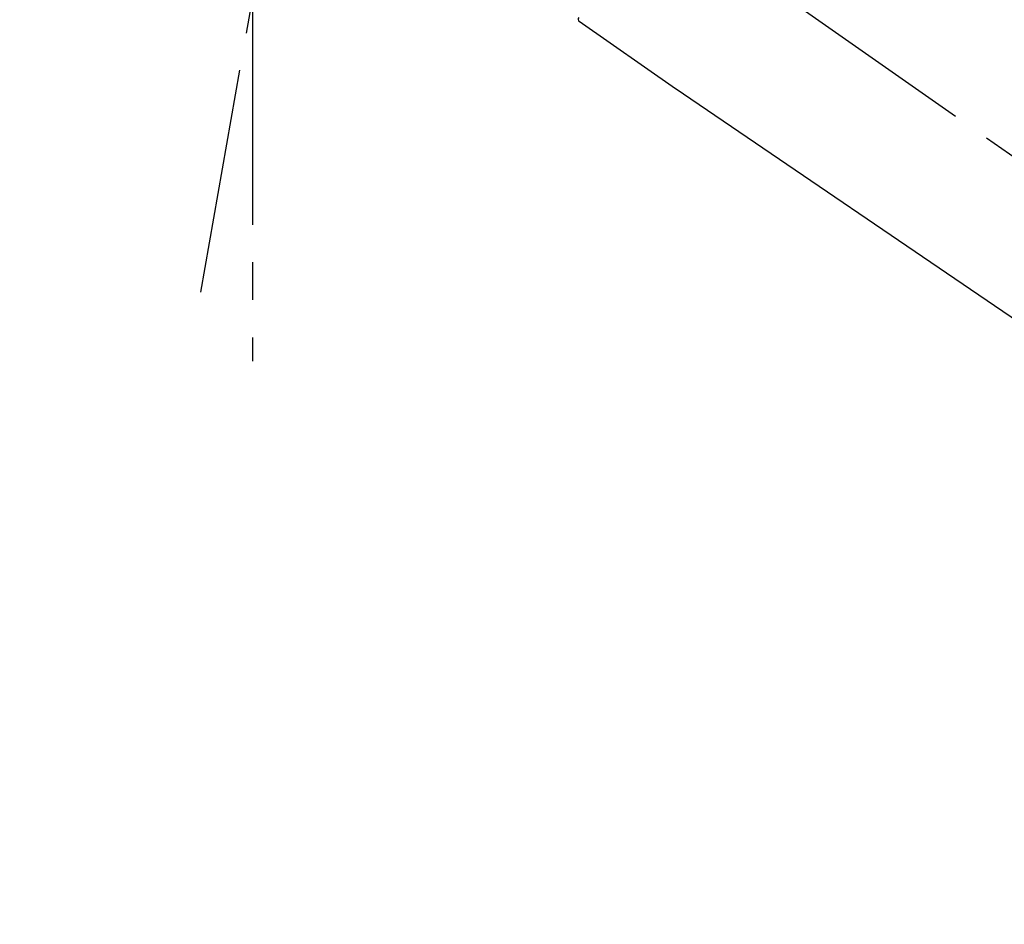
# Model space of a CAD drawing. Extents: x 27948 to 54421, y -25 to 8845.
# Drawn here: x 48102 to 48266, y 3029 to 3179 of the extents above; entities that cross this region are included whole.
import ezdxf

# ---------------------------------------------------------------- set-up
doc = ezdxf.new("R2010")
doc.units = 0
doc.header["$LTSCALE"] = 50
doc.header["$MEASUREMENT"] = 0
doc.linetypes.add('CENTER2', pattern=[1.125, 0.75, -0.125, 0.125, -0.125])
doc.layers.get('0').update_dxf_attribs({"linetype": 'CONTINUOUS'})
doc.layers.get('DEFPOINTS').update_dxf_attribs({"color": 146, "linetype": 'CONTINUOUS'})
doc.layers.add('150-機器', color=8, linetype='CONTINUOUS')
doc.layers.add('166-寸法B', color=11, linetype='CONTINUOUS')
doc.styles.add('KH001', font='msgothic.ttc')
doc.dimstyles.new('KH1xx030', dxfattribs={"dimscale": 30, "dimtxt": 2, "dimasz": 0.6, "dimexe": 0.3, "dimexo": 1.2, "dimgap": 0.5, "dimtad": 3, "dimdec": 1, "dimdsep": 46, "dimlunit": 6, "dimtxsty": 'KH001', "dimblk": 'DOT', "dimcen": 1, "dimdle": 1, "dimclrd": 256, "dimclre": 256, "dimclrt": 256, "dimadec": 0, "dimazin": 0, "dimtfac": 1, "dimtdec": 1, "dimtix": 1, "dimtmove": 2, "dimatfit": 3, "dimldrblk": 'CLOSEDBLANK', "dimfxl": 1, "dimtolj": 1, "dimtzin": 0, "dimlwd": -1, "dimlwe": -1, "dimarcsym": 0})

# ---------------------------------------------------------------- blocks, each defined once
blk = doc.blocks.new('F402_D')
at = {"layer": '150-機器', "color": 13, "linetype": 'CENTER2'}
for p, q in [((-263.42, 103.75), (-239.4, 239.98)), ((0.34, 36.17), (-286.53, 237.04)), ((-254.83, 152.47), (-254.83, 92.26))]:
    blk.add_line(p, q, dxfattribs=at)
at = {"layer": '150-機器', "color": 13, "linetype": 'Continuous'}
for p, q in [((-184.47, 137.57), (-200.48, 148.78)), ((-83.81, 69.09), (-184.55, 137.62))]:
    blk.add_line(p, q, dxfattribs=at)
blk.add_arc((-200.16, 149.16), 0.499, 145, 235.2489, dxfattribs=at)
blk = doc.blocks.new('_Dot')
at = {"color": 0, "linetype": 'ByBlock', "lineweight": -2}
blk.add_line((-0.5, 0), (-1, 0), dxfattribs=at)
at = {"color": 0, "linetype": 'ByBlock', "const_width": 0.5}
blk.add_lwpolyline([(-0.25, 0, 1), (0.25, 0, 1)], format="xyb", close=True, dxfattribs=at)
blk = doc.blocks.new('*D132')
at = {"layer": '166-寸法B', "transparency": 16777216}
for p, q in [((47815.89, 3063.49), (47815.89, 3351.95)), ((48915.89, 3285.51), (48915.89, 3351.95)), ((47833.89, 3342.95), (48897.89, 3342.95))]:
    blk.add_line(p, q, dxfattribs=at)
at = {"layer": 'DEFPOINTS', "color": 0, "transparency": 16777216}
for p in [(48915.89, 3342.95), (48915.89, 3249.51), (47815.89, 3027.49)]:
    blk.add_point(p, dxfattribs=at)
at = {"layer": '166-寸法B', "transparency": 16777216, "xscale": 18, "yscale": 18, "zscale": 18, "rotation": 180}
blk.add_blockref('_Dot', (47815.89, 3342.95), dxfattribs=at)
at = {"layer": '166-寸法B', "transparency": 16777216, "xscale": 18, "yscale": 18, "zscale": 18}
blk.add_blockref('_Dot', (48915.89, 3342.95), dxfattribs=at)
at = {"layer": '166-寸法B', "transparency": 16777216, "insert": (48365.89, 3391.75), "char_height": 60, "attachment_point": 5, "style": 'KH001'}
blk.add_mtext('\\A1;1,100', dxfattribs=at)
blk = doc.blocks.new('_ClosedBlank')
at = {"color": 0, "linetype": 'ByBlock', "lineweight": -2}
for p, q in [((-1, 0.1667), (0, 0)), ((-1, 0.1667), (-1, -0.1667)), ((0, 0), (-1, -0.1667))]:
    blk.add_line(p, q, dxfattribs=at)

msp = doc.modelspace()

# ---------------------------------------------------------------- block references
at = {"layer": '150-機器'}
msp.add_blockref('F402_D', (48395.89, 3030.19), dxfattribs=at)

# ---------------------------------------------------------------- dimensions: what is measured, and where the dimension line sits
at = {"layer": '166-寸法B'}
dim = msp.add_linear_dim(base=(48915.89, 3342.95), p1=(47815.89, 3027.49), p2=(48915.89, 3249.51), dimstyle='KH1xx030', dxfattribs=at)
dim.commit()
dim.dimension.update_dxf_attribs({"geometry": '*D132', "text_midpoint": (48365.89, 3391.75)})

doc.saveas('drawing.dxf')
